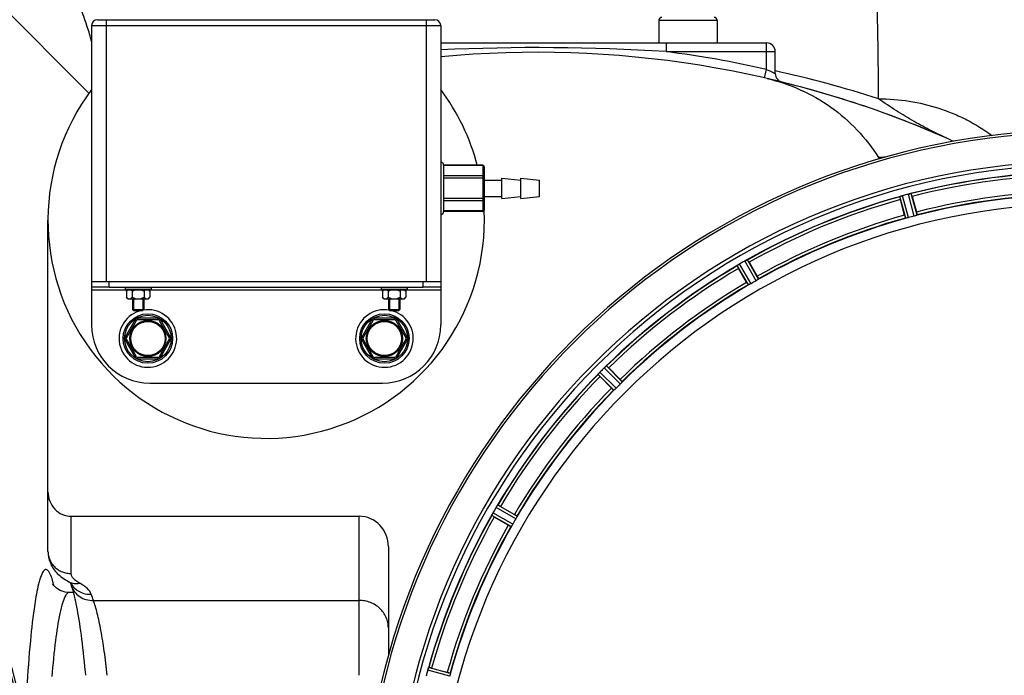
# Model space of a CAD drawing. Units: millimetres. Extents: x -2293 to 4080, y -273 to 3366.
# Drawn here: x 1189 to 1527, y 372 to 597 of the extents above; entities that cross this region are included whole.
import ezdxf

# ---------------------------------------------------------------- set-up
doc = ezdxf.new("R2010")
doc.units = ezdxf.units.MM
doc.header["$LTSCALE"] = 46.255
doc.header["$PDMODE"] = 3
doc.header["$PDSIZE"] = 0.3125
doc.layers.get('0').update_dxf_attribs({"linetype": 'CONTINUOUS'})
doc.layers.get('Defpoints').update_dxf_attribs({"linetype": 'CONTINUOUS'})
for name, color, linetype in [('02___PRT_ALL_AXES', 7, 'CONTINUOUS'), ('BEZUGSACHSEN', 7, 'CONTINUOUS'), ('FASEN', 7, 'CONTINUOUS'), ('RUNDUNGEN', 7, 'CONTINUOUS')]:
    doc.layers.add(name, color=color, linetype=linetype)
doc.layers.add('AM_5', color=3, linetype='CONTINUOUS', lineweight=25)
doc.styles.get("Standard").update_dxf_attribs({"font": 'txt', "width": 0.7})
doc.dimstyles.new('AM_DIN$0', dxfattribs={"dimtxt": 3.5, "dimasz": 2.5, "dimexe": 1, "dimexo": 1, "dimgap": 1.5, "dimtad": 1, "dimdsep": 46, "dimtxsty": 'STANDARD', "dimcen": 0, "dimclrd": 256, "dimclre": 256, "dimclrt": 2, "dimadec": 0, "dimazin": 2, "dimtp": 0.1, "dimtm": 0.1, "dimtfac": 0.71, "dimtdec": 3, "dimtmove": 0, "dimatfit": 3, "dimfxl": 1, "dimlwd": -1, "dimlwe": -1, "dimarcsym": 0})

# ---------------------------------------------------------------- blocks, each defined once
blk = doc.blocks.new('*D27')
at = {"layer": 'AM_5', "ltscale": 10, "transparency": 16777216}
for p, q in [((-648.12, 943.44), (2803.26, 943.44)), ((2802.26, 913.44), (2802.26, -243.04)), ((-969.92, -273.04), (2803.26, -273.04))]:
    blk.add_line(p, q, dxfattribs=at)
for points in [[(2797.26, 913.44), (2807.26, 913.44), (2802.26, 943.44)], [(2797.26, -243.04), (2807.26, -243.04), (2802.26, -273.04)]]:
    blk.add_solid(points, dxfattribs=at)
at = {"layer": 'Defpoints', "color": 0, "ltscale": 10, "transparency": 16777216}
for p in [(-649.12, 943.44), (-970.92, -273.04), (2802.26, -273.04)]:
    blk.add_point(p, dxfattribs=at)
at = {"layer": 'AM_5', "color": 2, "ltscale": 10, "transparency": 16777216, "insert": (2769.76, 335.2), "char_height": 35, "attachment_point": 5, "rotation": 90}
blk.add_mtext('1180', dxfattribs=at)

msp = doc.modelspace()

# ---------------------------------------------------------------- linework, layer by layer
at = {"color": 9, "linetype": 'Continuous'}
for p, q in [((1212.776, 572.22), (1176.902, 608.096)), ((1493.533, 529.167), (1491.503, 536.599)), ((1494.514, 529.371), (1492.449, 536.93)), ((1496.47, 529.895), (1494.478, 537.474)), ((1497.421, 530.209), (1495.463, 537.66)), ((1442.981, 508.228), (1439.161, 514.919)), ((1439.495, 506.215), (1435.611, 512.868)), ((1440.39, 506.666), (1436.439, 513.433)), ((1442.143, 507.678), (1438.258, 514.483)), ((1225.983, 504.461), (1213.683, 504.461)), ((1313.983, 504.461), (1233.383, 504.461)), ((1333.683, 504.461), (1321.383, 504.461)), ((1395.418, 472.158), (1389.904, 477.726)), ((1396.085, 472.906), (1390.664, 478.38)), ((1393.238, 470.059), (1387.765, 475.48)), ((1393.986, 470.726), (1388.419, 476.24)), ((1359.929, 426.649), (1353.276, 430.534)), ((1357.916, 423.163), (1351.226, 426.983)), ((1358.466, 424.001), (1351.661, 427.886)), ((1359.478, 425.755), (1352.711, 429.705)), ((1336.773, 371.63), (1329.214, 373.695)), ((1336.977, 372.611), (1329.545, 374.641))]:
    msp.add_line(p, q, dxfattribs=at)
at = {"color": 7, "linetype": 'Continuous'}
for p, q in [((1493.149, 530.204), (1491.711, 535.572)), ((1495.797, 536.667), (1497.235, 531.298)), ((1438.856, 507.117), (1436.077, 511.93)), ((1439.74, 514.045), (1442.519, 509.232)), ((1213.683, 507.461), (1213.683, 504.461)), ((1219.683, 505.461), (1213.683, 505.461)), ((1218.744, 507.461), (1219.683, 507.461)), ((1225.183, 505.461), (1225.183, 504.661)), ((1234.183, 504.661), (1225.183, 504.661)), ((1225.641, 504.12), (1226.033, 504.511)), ((1226.033, 504.511), (1233.333, 504.511)), ((1226.733, 504.661), (1226.733, 504.511)), ((1232.633, 504.661), (1232.633, 504.511)), ((1233.724, 504.12), (1233.333, 504.511)), ((1234.183, 505.461), (1234.183, 504.661)), ((1313.183, 505.461), (1313.183, 504.661)), ((1322.183, 504.661), (1313.183, 504.661)), ((1313.641, 504.12), (1314.033, 504.511)), ((1314.033, 504.511), (1321.333, 504.511)), ((1314.733, 504.661), (1314.733, 504.511)), ((1320.633, 504.661), (1320.633, 504.511)), ((1321.724, 504.12), (1321.333, 504.511)), ((1322.183, 505.461), (1322.183, 504.661)), ((1327.683, 507.461), (1328.621, 507.461)), ((1333.683, 505.461), (1327.683, 505.461)), ((1333.683, 507.461), (1333.683, 504.461)), ((1225.641, 504.12), (1225.641, 502.003)), ((1226.183, 501.461), (1225.641, 502.003)), ((1226.184, 501.461), (1233.182, 501.461)), ((1227.662, 504.12), (1227.662, 502.003)), ((1227.683, 501.461), (1227.683, 497.811)), ((1228.033, 501.461), (1228.033, 497.461)), ((1231.333, 501.461), (1231.333, 497.461)), ((1231.683, 501.461), (1231.683, 497.811)), ((1231.704, 504.12), (1231.704, 502.003)), ((1233.183, 501.461), (1233.724, 502.003)), ((1233.724, 504.12), (1233.724, 502.003)), ((1313.641, 504.12), (1313.641, 502.003)), ((1314.183, 501.461), (1313.641, 502.003)), ((1314.184, 501.461), (1321.182, 501.461)), ((1315.662, 504.12), (1315.662, 502.003)), ((1315.683, 501.461), (1315.683, 497.811)), ((1316.033, 501.461), (1316.033, 497.461)), ((1319.333, 501.461), (1319.333, 497.461)), ((1319.683, 501.461), (1319.683, 497.811)), ((1319.704, 504.12), (1319.704, 502.003)), ((1321.183, 501.461), (1321.724, 502.003)), ((1321.724, 504.12), (1321.724, 502.003)), ((1231.333, 497.461), (1228.033, 497.461)), ((1319.333, 497.461), (1316.033, 497.461)), ((1391.449, 477.686), (1395.379, 473.756)), ((1392.388, 470.765), (1388.458, 474.695)), ((1354.214, 430.067), (1359.027, 427.288)), ((1356.912, 423.625), (1352.099, 426.404)), ((1205.996, 400.461), (1205.995, 400.461)), ((1330.572, 374.433), (1335.941, 372.995))]:
    msp.add_line(p, q, dxfattribs=at)
msp.add_lwpolyline([(1205.995, 400.461), (1204.563, 400.602), (1202.894, 401.153), (1201.629, 401.926), (1200.779, 402.715), (1200.35, 403.267), (1200.226, 403.467)], dxfattribs=at)
for centre, radius in [((1233.024, 487.803), 6.225), ((1233.024, 487.803), 6), ((1314.341, 487.803), 6.225), ((1314.341, 487.803), 6)]:
    msp.add_circle(centre, radius, dxfattribs=at)
for centre, radius, start, end in [((1116.838, 564.041), 100.258, 17.99924, 29.44986), ((1117.044, 564.135), 100.034, 14.94426, 17.98467), ((1366.92, 236.244), 350, 66.20369, 76.95988), ((1273.683, 528.461), 75, 143.13359, 2.52323), ((1273.683, 528.461), 75, 14.61915, 36.86641), ((947.183, 312.461), 247.056, 195, 165), ((1553.683, 312.461), 247.056, 15, 345), ((1553.683, 312.461), 236.237, 0.97018, 359.02982), ((1499.4, 559.576), 17.948, 212.19928, 213.72163), ((1553.683, 312.461), 232.558, 90.51703, 104.48989), ((1553.683, 312.461), 232.558, 105.51248, 119.48758), ((1515.579, 541.987), 24.715, 193.88554, 195.04368), ((1494.266, 530.267), 6.907, 106.55136, 107.7187), ((1494.274, 530.242), 6.932, 105.34263, 106.56139), ((1554.458, 309.559), 235.675, 104.91418, 105.25466), ((1556.003, 303.755), 241.681, 104.74816, 104.91417), ((1496.21, 530.819), 6.876, 103.51913, 104.66942), ((1496.516, 529.637), 8.098, 103.66883, 104.57655), ((1496.196, 530.934), 6.761, 101.6184, 103.63121), ((1469.175, 529.535), 27.561, 14.99829, 15.55276), ((1553.683, 312.461), 225, 90.53437, 104.47267), ((1553.683, 312.461), 221.628, 90, 270), ((1553.683, 312.461), 225, 105.53208, 119.47036), ((1552.568, 316.623), 220.526, 104.73697, 105.26303), ((1441.681, 508.475), 6.915, 117.46219, 119.66786), ((1442.267, 507.419), 8.123, 118.69484, 119.57585), ((1441.482, 508.856), 6.485, 117.46008, 118.70568), ((1441.98, 507.88), 7.58, 116.44371, 117.39691), ((1441.855, 508.135), 7.297, 116.45441, 117.44627), ((1435.512, 521.849), 7.811, 295.53768, 296.01066), ((1553.683, 312.461), 232.558, 120.51254, 134.48758), ((1430.927, 520.24), 8.713, 304.00813, 304.53457), ((1457.472, 524.304), 24.715, 208.88554, 210.04368), ((1442.061, 504.228), 10.79, 123.22065, 123.83836), ((1440.798, 506.141), 8.498, 123.16935, 123.9533), ((1439.727, 507.79), 6.53, 122.01063, 123.21436), ((1439.931, 507.464), 6.915, 122.48231, 123.15502), ((1439.953, 507.428), 6.957, 121.55029, 122.4742), ((1439.94, 507.438), 6.942, 121.08641, 121.96574), ((1439.942, 507.447), 6.936, 120.33968, 121.55771), ((1440.662, 506.243), 8.339, 120.42696, 121.09239), ((1556.143, 308.201), 237.591, 119.91555, 120.25329), ((1556.224, 308.059), 237.754, 119.74679, 119.91554), ((1415.872, 500.266), 27.561, 29.99829, 30.55276), ((1553.683, 312.461), 225, 120.52969, 134.47031), ((1551.529, 316.191), 220.528, 119.73697, 120.26303), ((1233.024, 487.803), 9.9, 102.15084, 99.28835), ((1314.341, 487.803), 9.9, 80.71165, 77.84916), ((1557.248, 308.896), 237.712, 134.74677, 134.91556), ((1394.759, 472.814), 6.906, 132.49176, 134.66744), ((1395.605, 471.94), 8.123, 133.69485, 134.57585), ((1394.483, 473.116), 6.497, 132.49623, 133.70528), ((1395.104, 472.426), 7.426, 131.48605, 132.43554), ((1394.969, 472.582), 7.219, 131.4988, 132.47797), ((1385.352, 484.122), 7.801, 310.5312, 311.00507), ((1373.96, 460.223), 24.715, 44.95632, 46.11446), ((1553.683, 312.461), 232.558, 135.51242, 149.48746), ((1381.486, 481.256), 8.51, 319.00827, 319.52619), ((1396.268, 468.771), 10.838, 138.2316, 138.83679), ((1394.531, 470.314), 8.515, 138.18881, 138.95845), ((1405.921, 492.185), 24.715, 223.88554, 225.04368), ((1393.073, 471.624), 6.555, 137.04738, 138.22747), ((1393.339, 471.377), 6.918, 137.47237, 138.17553), ((1393.363, 471.354), 6.952, 136.55208, 137.4639), ((1393.768, 470.963), 7.515, 135.38665, 136.96703), ((1393.345, 471.372), 6.926, 135.33992, 136.55941), ((1557.209, 308.936), 237.657, 134.9156, 135.25324), ((1550.657, 315.487), 220.556, 134.737, 135.263), ((1553.683, 312.461), 225, 135.52969, 149.47031), ((1358.679, 426.214), 6.915, 147.48292, 149.66783), ((1358.322, 426.441), 6.491, 147.47909, 148.7055), ((1358.952, 426.038), 7.239, 146.49533, 147.46876), ((1359.144, 425.907), 7.471, 146.47763, 147.41834), ((1346.629, 434.726), 7.837, 325.53323, 326.00831), ((1341.84, 408.673), 24.715, 59.95632, 61.11446), ((1553.683, 312.461), 232.558, 150.51242, 164.48513), ((1343.78, 430.883), 8.385, 334.00007, 334.50984), ((1360.838, 422.871), 10.461, 153.18286, 153.81993), ((1358.993, 423.795), 8.397, 153.13099, 153.92369), ((1357.685, 424.455), 6.933, 151.55132, 153.1098), ((1357.283, 424.667), 6.478, 151.97047, 153.17357), ((1357.792, 424.39), 7.058, 150.98236, 151.92661), ((1357.688, 424.454), 6.936, 150.33982, 151.55765), ((1359.001, 423.721), 8.44, 150.42948, 150.99323), ((1558.032, 309.95), 237.693, 149.91562, 150.25322), ((1365.878, 450.273), 27.561, 239.44724, 240.00171), ((1557.908, 310.022), 237.549, 149.74671, 149.91561), ((1359.715, 425.592), 8.123, 148.69484, 149.57585), ((1553.683, 312.461), 225, 150.52969, 164.47031), ((1549.953, 314.615), 220.528, 149.73697, 150.26303), ((1562.389, 310.141), 241.681, 165.08583, 165.25184), ((1558.475, 311.177), 237.632, 164.91558, 165.08442), ((1554.727, 312.193), 233.749, 164.74534, 164.91699), ((1337.041, 371.536), 8.119, 163.69326, 164.57573), ((1335.744, 371.911), 6.769, 161.61978, 163.65783), ((1321.526, 377.159), 8.384, 340.48193, 340.99266), ((1324.157, 350.565), 24.715, 74.95632, 76.11446)]:
    msp.add_arc(centre, radius, start, end, dxfattribs=at)
at = {"color": 9, "linetype": 'Continuous'}
for centre, radius, start, end in [((947.183, 312.461), 246.237, 195, 165), ((1553.683, 312.461), 246.237, 15, 345), ((1553.683, 312.461), 232.635, 90.45016, 104.55628), ((1553.683, 312.461), 231.557, 90.52333, 104.47667), ((1553.683, 312.461), 226, 90.5362, 104.4638), ((1553.683, 312.461), 232.635, 105.44849, 119.55397), ((1553.683, 312.461), 231.557, 105.52333, 119.47667), ((1553.683, 312.461), 224.863, 90.44096, 104.56541), ((1553.683, 312.461), 226, 105.5362, 119.4638), ((1553.683, 312.461), 224.863, 105.43936, 119.5631), ((1553.683, 312.461), 232.635, 120.44616, 134.55396), ((1553.683, 312.461), 231.557, 120.52333, 134.47667), ((1553.683, 312.461), 226, 120.5362, 134.4638), ((1553.683, 312.461), 224.863, 120.43702, 134.56309), ((1553.683, 312.461), 232.635, 135.44604, 149.55384), ((1553.683, 312.461), 231.557, 135.52333, 149.47667), ((1553.683, 312.461), 226, 135.5362, 149.4638), ((1553.683, 312.461), 224.863, 135.43691, 149.56298), ((1553.683, 312.461), 232.635, 150.44603, 164.55151), ((1553.683, 312.461), 231.557, 150.52333, 164.47667), ((1553.683, 312.461), 226, 150.5362, 164.4638), ((1553.683, 312.461), 224.863, 150.4369, 164.56064), ((1158.862, 392.885), 43.028, 13.40835, 14.01854)]:
    msp.add_arc(centre, radius, start, end, dxfattribs=at)
at = {"color": 7, "linetype": 'Continuous'}
for points, knots in [([(1445.891, 577.219), (1449.799, 576.314), (1457.459, 573.735), (1467.97, 567.724), (1477.117, 559.791), (1482.075, 553.407), (1484.213, 550.012)], [0, 0, 0, 0, 0.2500032, 0.500005, 0.7500042, 1, 1, 1, 1]), ([(1491.503, 536.599), (1491.51, 536.621), (1491.608, 536.64), (1491.67, 536.675), (1491.724, 536.694)], [0, 0, 0, 0, 0.2873303, 1, 1, 1, 1]), ([(1491.715, 536.691), (1491.747, 536.702), (1491.896, 536.755), (1492.045, 536.808), (1492.164, 536.846)], [0, 0, 0, 0, 0.2121163, 1, 1, 1, 1]), ([(1492.449, 536.93), (1492.388, 536.913), (1492.165, 536.849), (1491.945, 536.774), (1491.787, 536.716)], [0, 0, 0, 0, 0.2742023, 1, 1, 1, 1]), ([(1494.603, 537.505), (1494.66, 537.519), (1494.863, 537.565), (1495.068, 537.601), (1495.214, 537.629)], [0, 0, 0, 0, 0.283486, 1, 1, 1, 1]), ([(1495.159, 537.619), (1495.134, 537.615), (1495.026, 537.595), (1494.918, 537.574), (1494.835, 537.557)], [0, 0, 0, 0, 0.2249582, 1, 1, 1, 1]), ([(1495.224, 537.632), (1495.28, 537.643), (1495.352, 537.645), (1495.446, 537.676), (1495.463, 537.66)], [0, 0, 0, 0, 0.7118825, 1, 1, 1, 1]), ([(1493.149, 530.204), (1493.182, 530.081), (1493.245, 529.854), (1493.322, 529.585), (1493.376, 529.417), (1493.404, 529.323), (1493.426, 529.283), (1493.435, 529.245), (1493.442, 529.247)], [0, 0, 0, 0, 0.381637, 0.7061671, 0.8303182, 0.922474, 0.9795357, 1, 1, 1, 1]), ([(1493.837, 529.213), (1493.765, 529.198), (1493.67, 529.174), (1493.573, 529.166), (1493.54, 529.162), (1493.533, 529.167)], [0, 0, 0, 0, 0.7134843, 0.9124765, 1, 1, 1, 1]), ([(1494.514, 529.371), (1494.452, 529.354), (1494.228, 529.295), (1494.001, 529.25), (1493.837, 529.214)], [0, 0, 0, 0, 0.2755423, 1, 1, 1, 1]), ([(1497.135, 530.098), (1497.088, 530.083), (1496.867, 530.012), (1496.646, 529.941), (1496.47, 529.895)], [0, 0, 0, 0, 0.2152334, 1, 1, 1, 1]), ([(1497.421, 530.209), (1497.418, 530.201), (1497.386, 530.189), (1497.298, 530.148), (1497.205, 530.119), (1497.135, 530.097)], [0, 0, 0, 0, 0.08689, 0.2859195, 1, 1, 1, 1]), ([(1497.235, 531.298), (1497.268, 531.175), (1497.327, 530.948), (1497.395, 530.676), (1497.432, 530.504), (1497.455, 530.408), (1497.456, 530.363), (1497.467, 530.325), (1497.46, 530.324)], [0, 0, 0, 0, 0.381637, 0.7061671, 0.8303182, 0.922474, 0.9795357, 1, 1, 1, 1]), ([(1438.604, 514.668), (1438.629, 514.68), (1438.72, 514.725), (1438.812, 514.769), (1438.879, 514.801)], [0, 0, 0, 0, 0.2717036, 1, 1, 1, 1]), ([(1438.878, 514.8), (1438.857, 514.79), (1438.765, 514.747), (1438.674, 514.703), (1438.604, 514.668)], [0, 0, 0, 0, 0.2261049, 1, 1, 1, 1]), ([(1438.938, 514.829), (1438.963, 514.841), (1439.032, 514.873), (1439.101, 514.91), (1439.15, 514.919)], [0, 0, 0, 0, 0.3616317, 1, 1, 1, 1]), ([(1439.15, 514.919), (1439.152, 514.919), (1439.156, 514.92), (1439.16, 514.919), (1439.161, 514.919)], [0, 0, 0, 0, 0.6128262, 1, 1, 1, 1]), ([(1435.611, 512.868), (1435.612, 512.892), (1435.7, 512.936), (1435.752, 512.985), (1435.8, 513.017)], [0, 0, 0, 0, 0.2876862, 1, 1, 1, 1]), ([(1442.734, 508.046), (1442.692, 508.019), (1442.498, 507.892), (1442.301, 507.769), (1442.143, 507.678)], [0, 0, 0, 0, 0.2151605, 1, 1, 1, 1]), ([(1442.519, 509.232), (1442.583, 509.122), (1442.699, 508.917), (1442.835, 508.673), (1442.915, 508.515), (1442.962, 508.429), (1442.975, 508.386), (1442.995, 508.352), (1442.989, 508.349)], [0, 0, 0, 0, 0.381637, 0.7061671, 0.8303182, 0.922474, 0.9795357, 1, 1, 1, 1]), ([(1442.981, 508.228), (1442.98, 508.219), (1442.953, 508.199), (1442.879, 508.136), (1442.796, 508.085), (1442.734, 508.046)], [0, 0, 0, 0, 0.0871645, 0.2861696, 1, 1, 1, 1]), ([(1225.641, 504.12), (1225.662, 504.14), (1225.741, 504.218), (1225.825, 504.292), (1225.89, 504.344)], [0, 0, 0, 0, 0.2557665, 1, 1, 1, 1]), ([(1225.89, 504.344), (1225.91, 504.36), (1225.988, 504.42), (1226.07, 504.475), (1226.134, 504.511)], [0, 0, 0, 0, 0.2568763, 1, 1, 1, 1]), ([(1227.17, 504.511), (1227.213, 504.487), (1227.391, 504.374), (1227.549, 504.233), (1227.662, 504.12)], [0, 0, 0, 0, 0.2372618, 1, 1, 1, 1]), ([(1231.704, 504.12), (1231.743, 504.159), (1231.894, 504.304), (1232.061, 504.435), (1232.196, 504.511)], [0, 0, 0, 0, 0.2626751, 1, 1, 1, 1]), ([(1233.232, 504.511), (1233.253, 504.5), (1233.337, 504.449), (1233.417, 504.391), (1233.476, 504.344)], [0, 0, 0, 0, 0.243234, 1, 1, 1, 1]), ([(1233.476, 504.344), (1233.497, 504.327), (1233.583, 504.256), (1233.665, 504.18), (1233.724, 504.12)], [0, 0, 0, 0, 0.2441309, 1, 1, 1, 1]), ([(1313.641, 504.12), (1313.662, 504.14), (1313.741, 504.218), (1313.825, 504.292), (1313.89, 504.344)], [0, 0, 0, 0, 0.2557665, 1, 1, 1, 1]), ([(1313.89, 504.344), (1313.91, 504.36), (1313.988, 504.42), (1314.07, 504.475), (1314.134, 504.511)], [0, 0, 0, 0, 0.2568763, 1, 1, 1, 1]), ([(1315.17, 504.511), (1315.213, 504.487), (1315.391, 504.374), (1315.549, 504.233), (1315.662, 504.12)], [0, 0, 0, 0, 0.2372618, 1, 1, 1, 1]), ([(1319.704, 504.12), (1319.743, 504.159), (1319.894, 504.304), (1320.061, 504.435), (1320.196, 504.511)], [0, 0, 0, 0, 0.2626751, 1, 1, 1, 1]), ([(1321.232, 504.511), (1321.253, 504.5), (1321.337, 504.449), (1321.417, 504.391), (1321.476, 504.344)], [0, 0, 0, 0, 0.243234, 1, 1, 1, 1]), ([(1321.476, 504.344), (1321.497, 504.327), (1321.583, 504.256), (1321.665, 504.18), (1321.724, 504.12)], [0, 0, 0, 0, 0.2441309, 1, 1, 1, 1]), ([(1438.856, 507.117), (1438.92, 507.007), (1439.039, 506.804), (1439.183, 506.564), (1439.279, 506.416), (1439.33, 506.332), (1439.361, 506.3), (1439.38, 506.265), (1439.386, 506.269)], [0, 0, 0, 0, 0.381637, 0.7061671, 0.8303182, 0.922474, 0.9795357, 1, 1, 1, 1]), ([(1439.776, 506.338), (1439.711, 506.305), (1439.625, 506.258), (1439.534, 506.225), (1439.503, 506.211), (1439.495, 506.215)], [0, 0, 0, 0, 0.7138163, 0.91282, 1, 1, 1, 1]), ([(1440.39, 506.666), (1440.335, 506.634), (1440.133, 506.519), (1439.925, 506.416), (1439.776, 506.339)], [0, 0, 0, 0, 0.2754816, 1, 1, 1, 1]), ([(1225.641, 502.003), (1225.718, 501.926), (1225.872, 501.785), (1226.12, 501.609), (1226.38, 501.49), (1226.563, 501.461), (1226.652, 501.461)], [0, 0, 0, 0, 0.2760236, 0.5340725, 0.7735073, 1, 1, 1, 1]), ([(1226.652, 501.461), (1226.833, 501.461), (1227.115, 501.558), (1227.431, 501.784), (1227.586, 501.926), (1227.662, 502.003)], [0, 0, 0, 0, 0.4639802, 0.7229528, 1, 1, 1, 1]), ([(1227.662, 502.003), (1227.976, 501.846), (1228.628, 501.573), (1229.332, 501.461), (1229.683, 501.461)], [0, 0, 0, 0, 0.5003193, 1, 1, 1, 1]), ([(1229.683, 501.461), (1230.034, 501.461), (1230.738, 501.573), (1231.39, 501.846), (1231.704, 502.003)], [0, 0, 0, 0, 0.4999097, 1, 1, 1, 1]), ([(1231.704, 502.003), (1231.78, 501.926), (1231.934, 501.785), (1232.182, 501.609), (1232.442, 501.49), (1232.625, 501.461), (1232.714, 501.461)], [0, 0, 0, 0, 0.2760236, 0.5340725, 0.7735073, 1, 1, 1, 1]), ([(1232.714, 501.461), (1232.895, 501.461), (1233.177, 501.558), (1233.494, 501.784), (1233.648, 501.926), (1233.724, 502.003)], [0, 0, 0, 0, 0.4639802, 0.7229528, 1, 1, 1, 1]), ([(1313.641, 502.003), (1313.718, 501.926), (1313.872, 501.785), (1314.12, 501.609), (1314.38, 501.49), (1314.563, 501.461), (1314.652, 501.461)], [0, 0, 0, 0, 0.2760236, 0.5340725, 0.7735073, 1, 1, 1, 1]), ([(1314.652, 501.461), (1314.833, 501.461), (1315.115, 501.558), (1315.431, 501.784), (1315.586, 501.926), (1315.662, 502.003)], [0, 0, 0, 0, 0.4639802, 0.7229528, 1, 1, 1, 1]), ([(1315.662, 502.003), (1315.976, 501.846), (1316.628, 501.573), (1317.332, 501.461), (1317.683, 501.461)], [0, 0, 0, 0, 0.5003193, 1, 1, 1, 1]), ([(1317.683, 501.461), (1318.034, 501.461), (1318.738, 501.573), (1319.39, 501.846), (1319.704, 502.003)], [0, 0, 0, 0, 0.4999097, 1, 1, 1, 1]), ([(1319.704, 502.003), (1319.78, 501.926), (1319.934, 501.785), (1320.182, 501.609), (1320.442, 501.49), (1320.625, 501.461), (1320.714, 501.461)], [0, 0, 0, 0, 0.2760236, 0.5340725, 0.7735073, 1, 1, 1, 1]), ([(1320.714, 501.461), (1320.895, 501.461), (1321.177, 501.558), (1321.494, 501.784), (1321.648, 501.926), (1321.724, 502.003)], [0, 0, 0, 0, 0.4639802, 0.7229528, 1, 1, 1, 1]), ([(1390.421, 478.192), (1390.403, 478.177), (1390.323, 478.11), (1390.245, 478.042), (1390.185, 477.989)], [0, 0, 0, 0, 0.2257908, 1, 1, 1, 1]), ([(1390.186, 477.989), (1390.207, 478.008), (1390.285, 478.076), (1390.364, 478.143), (1390.422, 478.193)], [0, 0, 0, 0, 0.2719584, 1, 1, 1, 1]), ([(1390.471, 478.235), (1390.492, 478.253), (1390.551, 478.302), (1390.608, 478.356), (1390.652, 478.377)], [0, 0, 0, 0, 0.3616048, 1, 1, 1, 1]), ([(1390.652, 478.377), (1390.655, 478.378), (1390.658, 478.379), (1390.662, 478.38), (1390.664, 478.38)], [0, 0, 0, 0, 0.612881, 1, 1, 1, 1]), ([(1387.765, 475.48), (1387.76, 475.503), (1387.834, 475.569), (1387.871, 475.63), (1387.909, 475.673)], [0, 0, 0, 0, 0.2877045, 1, 1, 1, 1]), ([(1392.388, 470.765), (1392.478, 470.675), (1392.646, 470.51), (1392.847, 470.316), (1392.978, 470.197), (1393.049, 470.13), (1393.088, 470.106), (1393.115, 470.078), (1393.12, 470.083)], [0, 0, 0, 0, 0.381637, 0.7061671, 0.8303182, 0.922474, 0.9795357, 1, 1, 1, 1]), ([(1393.986, 470.726), (1393.941, 470.681), (1393.776, 470.518), (1393.602, 470.365), (1393.478, 470.251)], [0, 0, 0, 0, 0.2754768, 1, 1, 1, 1]), ([(1395.379, 473.756), (1395.469, 473.666), (1395.634, 473.498), (1395.829, 473.297), (1395.947, 473.166), (1396.015, 473.095), (1396.038, 473.056), (1396.066, 473.029), (1396.061, 473.024)], [0, 0, 0, 0, 0.381637, 0.7061671, 0.8303182, 0.922474, 0.9795357, 1, 1, 1, 1]), ([(1395.893, 472.666), (1395.859, 472.629), (1395.705, 472.456), (1395.547, 472.286), (1395.418, 472.158)], [0, 0, 0, 0, 0.2151603, 1, 1, 1, 1]), ([(1396.085, 472.906), (1396.087, 472.897), (1396.065, 472.87), (1396.01, 472.791), (1395.943, 472.72), (1395.893, 472.666)], [0, 0, 0, 0, 0.0871633, 0.2861674, 1, 1, 1, 1]), ([(1393.478, 470.251), (1393.424, 470.201), (1393.354, 470.134), (1393.274, 470.079), (1393.247, 470.058), (1393.238, 470.059)], [0, 0, 0, 0, 0.7138327, 0.9128366, 1, 1, 1, 1]), ([(1352.916, 430.034), (1352.931, 430.057), (1352.989, 430.143), (1353.048, 430.228), (1353.09, 430.29)], [0, 0, 0, 0, 0.2718536, 1, 1, 1, 1]), ([(1353.089, 430.289), (1353.076, 430.27), (1353.017, 430.185), (1352.96, 430.1), (1352.916, 430.033)], [0, 0, 0, 0, 0.2258562, 1, 1, 1, 1]), ([(1353.127, 430.344), (1353.142, 430.367), (1353.187, 430.429), (1353.228, 430.496), (1353.266, 430.528)], [0, 0, 0, 0, 0.3616497, 1, 1, 1, 1]), ([(1353.266, 430.528), (1353.267, 430.529), (1353.271, 430.532), (1353.274, 430.534), (1353.276, 430.534)], [0, 0, 0, 0, 0.6128002, 1, 1, 1, 1]), ([(1351.226, 426.983), (1351.215, 427.004), (1351.27, 427.086), (1351.29, 427.155), (1351.315, 427.206)], [0, 0, 0, 0, 0.2877064, 1, 1, 1, 1]), ([(1359.027, 427.288), (1359.138, 427.224), (1359.34, 427.105), (1359.58, 426.961), (1359.729, 426.865), (1359.812, 426.814), (1359.844, 426.783), (1359.879, 426.764), (1359.875, 426.758)], [0, 0, 0, 0, 0.3816369, 0.706167, 0.8303181, 0.9224739, 0.9795357, 1, 1, 1, 1]), ([(1359.929, 426.649), (1359.933, 426.641), (1359.919, 426.61), (1359.886, 426.519), (1359.84, 426.433), (1359.806, 426.368)], [0, 0, 0, 0, 0.0871798, 0.2861838, 1, 1, 1, 1]), ([(1356.912, 423.625), (1357.023, 423.561), (1357.227, 423.445), (1357.472, 423.309), (1357.629, 423.229), (1357.715, 423.182), (1357.758, 423.17), (1357.792, 423.149), (1357.795, 423.155)], [0, 0, 0, 0, 0.381637, 0.7061671, 0.8303182, 0.922474, 0.9795357, 1, 1, 1, 1]), ([(1358.098, 423.411), (1358.059, 423.349), (1358.008, 423.265), (1357.945, 423.191), (1357.925, 423.164), (1357.916, 423.163)], [0, 0, 0, 0, 0.7138306, 0.9128354, 1, 1, 1, 1]), ([(1358.466, 424.001), (1358.434, 423.946), (1358.317, 423.745), (1358.188, 423.552), (1358.098, 423.411)], [0, 0, 0, 0, 0.2754788, 1, 1, 1, 1]), ([(1359.806, 426.368), (1359.783, 426.324), (1359.678, 426.117), (1359.57, 425.912), (1359.478, 425.754)], [0, 0, 0, 0, 0.2151567, 1, 1, 1, 1]), ([(1329.217, 373.704), (1329.233, 373.765), (1329.297, 373.985), (1329.373, 374.201), (1329.428, 374.358)], [0, 0, 0, 0, 0.2734943, 1, 1, 1, 1]), ([(1329.428, 374.357), (1329.42, 374.334), (1329.383, 374.23), (1329.347, 374.126), (1329.32, 374.045)], [0, 0, 0, 0, 0.2249582, 1, 1, 1, 1]), ([(1329.45, 374.42), (1329.459, 374.446), (1329.487, 374.518), (1329.509, 374.593), (1329.537, 374.633)], [0, 0, 0, 0, 0.3621742, 1, 1, 1, 1]), ([(1329.537, 374.633), (1329.538, 374.635), (1329.541, 374.638), (1329.544, 374.641), (1329.545, 374.641)], [0, 0, 0, 0, 0.6118725, 1, 1, 1, 1]), ([(1335.941, 372.995), (1336.064, 372.962), (1336.29, 372.899), (1336.559, 372.822), (1336.727, 372.768), (1336.821, 372.74), (1336.861, 372.718), (1336.899, 372.709), (1336.897, 372.702)], [0, 0, 0, 0, 0.381637, 0.7061671, 0.8303182, 0.922474, 0.9795357, 1, 1, 1, 1]), ([(1336.977, 372.611), (1336.983, 372.605), (1336.978, 372.571), (1336.971, 372.474), (1336.947, 372.379), (1336.931, 372.308)], [0, 0, 0, 0, 0.0875233, 0.2865158, 1, 1, 1, 1]), ([(1336.931, 372.308), (1336.92, 372.259), (1336.875, 372.032), (1336.821, 371.806), (1336.773, 371.63)], [0, 0, 0, 0, 0.2150807, 1, 1, 1, 1])]:
    msp.add_open_spline(points, degree=3, knots=knots, dxfattribs=at)
for points in [[(1491.787, 536.716), (1491.767, 536.709), (1491.746, 536.702), (1491.726, 536.694)], [(1495.224, 537.632), (1495.202, 537.628), (1495.18, 537.624), (1495.157, 537.619)], [(1438.938, 514.829), (1438.917, 514.819), (1438.897, 514.81), (1438.877, 514.799)], [(1435.855, 513.055), (1435.837, 513.043), (1435.819, 513.031), (1435.802, 513.018)], [(1436.052, 513.19), (1435.986, 513.145), (1435.92, 513.101), (1435.855, 513.055)], [(1435.866, 513.062), (1435.928, 513.105), (1435.99, 513.148), (1436.052, 513.189)], [(1227.662, 504.12), (1227.978, 504.278), (1228.307, 504.415), (1228.647, 504.511)], [(1230.718, 504.511), (1231.058, 504.415), (1231.388, 504.278), (1231.704, 504.12)], [(1315.662, 504.12), (1315.978, 504.278), (1316.307, 504.415), (1316.647, 504.511)], [(1318.718, 504.511), (1319.058, 504.415), (1319.388, 504.278), (1319.704, 504.12)], [(1390.471, 478.235), (1390.454, 478.221), (1390.436, 478.206), (1390.42, 478.191)], [(1387.953, 475.724), (1387.938, 475.707), (1387.924, 475.691), (1387.911, 475.674)], [(1388.108, 475.905), (1388.056, 475.845), (1388.004, 475.785), (1387.953, 475.724)], [(1387.96, 475.732), (1388.009, 475.79), (1388.058, 475.848), (1388.108, 475.905)], [(1353.127, 430.344), (1353.114, 430.326), (1353.101, 430.307), (1353.089, 430.288)], [(1351.344, 427.266), (1351.335, 427.247), (1351.325, 427.228), (1351.316, 427.208)], [(1351.45, 427.487), (1351.414, 427.414), (1351.378, 427.34), (1351.344, 427.266)], [(1351.348, 427.274), (1351.382, 427.345), (1351.415, 427.416), (1351.45, 427.486)], [(1329.45, 374.42), (1329.443, 374.398), (1329.435, 374.377), (1329.428, 374.355)]]:
    msp.add_open_spline(points, degree=3, dxfattribs=at)
at = {"color": 9, "linetype": 'Continuous'}
for points, knots in [([(1199.705, 406.244), (1199.567, 406.592), (1199.3, 407.193), (1198.84, 407.906), (1198.338, 408.344), (1197.74, 408.359), (1197.232, 407.942), (1196.514, 406.856), (1196.148, 405.79), (1195.9, 404.991)], [0, 0, 0, 0, 0.1619509, 0.2822862, 0.3676591, 0.4368835, 0.5204885, 0.6382164, 1, 1, 1, 1]), ([(1200.608, 403.307), (1200.537, 403.592), (1200.277, 404.583), (1199.974, 405.564), (1199.705, 406.244)], [0, 0, 0, 0, 0.2860159, 1, 1, 1, 1]), ([(1195.9, 404.991), (1195.729, 404.442), (1194.966, 401.63), (1194.47, 398.753), (1194.116, 396.442)], [0, 0, 0, 0, 0.1972007, 1, 1, 1, 1]), ([(1204.811, 399.521), (1204.343, 398.772), (1203.572, 396.651), (1203.044, 394.494), (1202.765, 393.18)], [0, 0, 0, 0, 0.3968481, 1, 1, 1, 1]), ([(1205.994, 400.461), (1205.894, 400.461), (1205.373, 400.346), (1205.032, 399.875), (1204.811, 399.521)], [0, 0, 0, 0, 0.1948025, 1, 1, 1, 1]), ([(1194.116, 396.442), (1193.475, 392.257), (1192.413, 382.623), (1191.717, 372.961), (1191.395, 367.518)], [0, 0, 0, 0, 0.4370882, 1, 1, 1, 1]), ([(1202.765, 393.18), (1202.12, 390.138), (1201.05, 382.929), (1200.332, 375.686), (1199.986, 371.532)], [0, 0, 0, 0, 0.4272915, 1, 1, 1, 1])]:
    msp.add_open_spline(points, degree=3, knots=knots, dxfattribs=at)
at = {"layer": '02___PRT_ALL_AXES', "color": 7, "linetype": 'Continuous'}
msp.add_line((1207.38, 400.461), (1205.993, 400.461), dxfattribs=at)
at = {"layer": 'BEZUGSACHSEN', "color": 7, "linetype": 'Continuous'}
for p, q in [((1408.683, 597.244), (1408.683, 589.461)), ((1428.683, 597.244), (1428.683, 589.461)), ((1348.683, 542.261), (1354.683, 542.261)), ((1354.683, 542.961), (1361.183, 542.261)), ((1354.683, 535.961), (1354.683, 542.961)), ((1361.183, 542.961), (1367.683, 542.261)), ((1361.183, 535.961), (1361.183, 542.961)), ((1367.683, 536.662), (1367.683, 542.261)), ((1348.683, 536.661), (1354.683, 536.661)), ((1354.683, 535.961), (1361.183, 536.661)), ((1361.183, 535.961), (1367.683, 536.661))]:
    msp.add_line(p, q, dxfattribs=at)
msp.add_arc((1553.683, 312.461), 235, 90, 270, dxfattribs=at)
at = {"layer": 'FASEN', "color": 7, "linetype": 'Continuous'}
for p, q in [((1227.683, 497.811), (1231.683, 497.811)), ((1228.033, 497.461), (1227.683, 497.811)), ((1231.333, 497.461), (1231.683, 497.811)), ((1315.683, 497.811), (1319.683, 497.811)), ((1316.033, 497.461), (1315.683, 497.811)), ((1319.333, 497.461), (1319.683, 497.811)), ((1228.033, 497.461), (1231.332, 497.461)), ((1316.033, 497.461), (1319.332, 497.461))]:
    msp.add_line(p, q, dxfattribs=at)
at = {"layer": 'RUNDUNGEN', "color": 7, "linetype": 'Continuous'}
for p, q in [((1215.683, 597.461), (1331.683, 597.461)), ((1213.683, 595.461), (1213.683, 507.461)), ((1333.683, 595.461), (1333.683, 507.461)), ((1333.683, 589.461), (1445.683, 589.461)), ((1448.683, 578.917), (1448.683, 586.461)), ((1334.683, 547.461), (1334.683, 531.461)), ((1348.183, 547.39), (1334.683, 547.39)), ((1348.683, 546.89), (1348.683, 532.033)), ((1348.183, 531.533), (1334.683, 531.533)), ((1198.683, 414.56), (1198.683, 528.461)), ((1213.683, 507.461), (1219.683, 507.461)), ((1213.683, 504.461), (1213.683, 492.461)), ((1219.683, 507.461), (1327.683, 507.461)), ((1219.683, 505.461), (1327.683, 505.461)), ((1327.683, 507.461), (1333.683, 507.461)), ((1333.683, 504.461), (1333.683, 492.461)), ((1229.56, 494.303), (1236.488, 494.303)), ((1310.877, 494.303), (1317.806, 494.303)), ((1225.663, 488.053), (1229.127, 494.053)), ((1236.921, 494.053), (1240.385, 488.053)), ((1306.98, 488.053), (1310.444, 494.053)), ((1318.239, 494.053), (1321.703, 488.053)), ((1229.127, 481.553), (1225.663, 487.553)), ((1240.385, 487.553), (1236.921, 481.553)), ((1310.444, 481.553), (1306.98, 487.553)), ((1321.703, 487.553), (1318.239, 481.553)), ((1236.488, 481.303), (1229.56, 481.303)), ((1317.806, 481.303), (1310.877, 481.303)), ((1233.683, 472.461), (1313.683, 472.461)), ((1206.683, 426.669), (1305.683, 426.669)), ((1315.683, 416.114), (1315.683, 378.69)), ((1206.702, 402.753), (1206.702, 402.753))]:
    msp.add_line(p, q, dxfattribs=at)
at = {"layer": 'RUNDUNGEN', "color": 9, "linetype": 'Continuous'}
for p, q in [((1218.683, 597.461), (1218.683, 507.461)), ((1328.683, 597.461), (1328.683, 507.461)), ((1408.683, 597.244), (1428.683, 597.244)), ((1213.683, 595.461), (1333.683, 595.461)), ((1411.158, 589.461), (1411.158, 586.461)), ((1445.683, 580.345), (1445.683, 589.461)), ((1411.158, 586.461), (1448.683, 586.461)), ((1445.013, 577.421), (1445.683, 580.345)), ((1348.183, 547.256), (1334.683, 547.256)), ((1348.183, 547.39), (1348.183, 531.533)), ((1348.183, 543.792), (1334.683, 543.792)), ((1348.683, 542.926), (1334.683, 542.926)), ((1348.683, 535.997), (1334.683, 535.997)), ((1348.183, 535.131), (1334.683, 535.131)), ((1348.183, 531.667), (1334.683, 531.667)), ((1219.683, 505.461), (1219.683, 507.461)), ((1327.683, 505.461), (1327.683, 507.461)), ((1228.694, 494.303), (1225.23, 488.303)), ((1228.694, 494.303), (1229.127, 494.053)), ((1236.488, 494.803), (1229.56, 494.803)), ((1229.56, 494.803), (1229.56, 494.303)), ((1236.488, 494.803), (1236.488, 494.303)), ((1237.354, 494.303), (1236.921, 494.053)), ((1240.818, 488.303), (1237.354, 494.303)), ((1310.011, 494.303), (1306.547, 488.303)), ((1310.011, 494.303), (1310.444, 494.053)), ((1317.806, 494.803), (1310.877, 494.803)), ((1310.877, 494.803), (1310.877, 494.303)), ((1317.806, 494.803), (1317.806, 494.303)), ((1318.672, 494.303), (1318.239, 494.053)), ((1322.136, 488.303), (1318.672, 494.303)), ((1225.23, 488.303), (1225.663, 488.053)), ((1225.23, 487.303), (1225.663, 487.553)), ((1240.818, 488.303), (1240.385, 488.053)), ((1240.818, 487.303), (1240.385, 487.553)), ((1306.547, 488.303), (1306.98, 488.053)), ((1306.547, 487.303), (1306.98, 487.553)), ((1322.136, 488.303), (1321.703, 488.053)), ((1322.136, 487.303), (1321.703, 487.553)), ((1225.23, 487.303), (1228.694, 481.303)), ((1237.354, 481.303), (1240.818, 487.303)), ((1306.547, 487.303), (1310.011, 481.303)), ((1318.672, 481.303), (1322.136, 487.303)), ((1228.694, 481.303), (1229.127, 481.553)), ((1229.56, 480.803), (1229.56, 481.303)), ((1229.56, 480.803), (1236.488, 480.803)), ((1236.488, 480.803), (1236.488, 481.303)), ((1237.354, 481.303), (1236.921, 481.553)), ((1310.011, 481.303), (1310.444, 481.553)), ((1310.877, 480.803), (1310.877, 481.303)), ((1310.877, 480.803), (1317.806, 480.803)), ((1317.806, 480.803), (1317.806, 481.303)), ((1318.672, 481.303), (1318.239, 481.553)), ((1206.683, 406.981), (1206.683, 426.669)), ((1305.683, 371.961), (1305.683, 426.669)), ((1214.283, 397.728), (1305.683, 397.728))]:
    msp.add_line(p, q, dxfattribs=at)
at = {"layer": 'RUNDUNGEN', "color": 7, "linetype": 'Continuous'}
for points in [[(1198.683, 414.56), (1198.687, 414.282), (1198.709, 413.831), (1198.752, 413.381), (1198.814, 412.933), (1198.897, 412.487), (1199, 412.044), (1199.123, 411.603), (1199.266, 411.166), (1199.429, 410.734), (1199.612, 410.305), (1199.816, 409.881), (1200.042, 409.46), (1200.288, 409.044), (1200.557, 408.633), (1200.849, 408.226), (1201.164, 407.824), (1201.504, 407.426), (1201.873, 407.031), (1202.275, 406.635), (1202.709, 406.243), (1203.174, 405.857), (1203.67, 405.478), (1204.196, 405.11), (1204.751, 404.753), (1205.334, 404.408), (1205.84, 404.13)], [(1205.84, 404.13), (1205.96, 404.065), (1206.113, 403.979), (1206.247, 403.901)], [(1206.247, 403.901), (1206.361, 403.829), (1206.458, 403.766), (1206.538, 403.711), (1206.601, 403.665), (1206.648, 403.629), (1206.681, 403.602), (1206.686, 403.598)], [(1206.702, 402.753), (1206.841, 402.326), (1207.002, 401.805), (1207.172, 401.225), (1207.348, 400.586), (1207.529, 399.889), (1207.716, 399.132), (1207.906, 398.318), (1208.099, 397.446), (1208.294, 396.518), (1208.49, 395.535), (1208.687, 394.498), (1208.884, 393.407), (1209.08, 392.264), (1209.276, 391.069), (1209.471, 389.825), (1209.663, 388.532), (1209.854, 387.192), (1210.042, 385.804), (1210.228, 384.371), (1210.411, 382.894), (1210.591, 381.374), (1210.767, 379.812), (1210.94, 378.208), (1211.109, 376.565), (1211.274, 374.884), (1211.435, 373.164), (1211.543, 371.961)]]:
    msp.add_lwpolyline(points, dxfattribs=at)
for centre in [(1233.024, 487.803), (1314.341, 487.803)]:
    msp.add_circle(centre, 8.5, dxfattribs=at)
at = {"layer": 'RUNDUNGEN', "color": 9, "linetype": 'Continuous'}
for centre, radius in [((1233.024, 487.803), 8), ((1314.341, 487.803), 8), ((1233.024, 487.803), 5.9), ((1314.341, 487.803), 5.9)]:
    msp.add_circle(centre, radius, dxfattribs=at)
at = {"layer": 'RUNDUNGEN', "color": 7, "linetype": 'Continuous'}
for centre, radius, start, end in [((1215.683, 595.461), 2, 90, 180), ((1331.683, 595.461), 2, 0, 90), ((1409.683, 597.244), 1, 90, 180), ((1427.683, 597.244), 1, 0, 90), ((1445.683, 586.461), 3, 0, 90), ((1366.92, 236.244), 350, 66.20369, 95.44924), ((1451.683, 578.917), 3, 180.00002, 256.10628), ((947.183, 312.461), 247.056, 195, 165), ((1553.683, 312.461), 247.056, 15.00005, 345), ((1333.683, 547.461), 1, 0, 90), ((1348.183, 546.89), 0.5, 359.99952, 90), ((1333.683, 531.461), 1, 270, 360), ((1348.183, 532.033), 0.5, 270, 0.00048), ((1229.56, 493.803), 0.5, 90, 150), ((1236.488, 493.803), 0.5, 30, 90), ((1310.877, 493.803), 0.5, 90, 150), ((1317.806, 493.803), 0.5, 30, 90), ((1233.683, 492.461), 20, 180, 270), ((1313.683, 492.461), 20, 270, 360), ((1226.096, 487.803), 0.5, 150, 210), ((1239.952, 487.803), 0.5, 330, 30), ((1307.413, 487.803), 0.5, 150, 210), ((1321.27, 487.803), 0.5, 330, 30), ((1229.56, 481.803), 0.5, 210, 270), ((1236.488, 481.803), 0.5, 270, 330), ((1310.877, 481.803), 0.5, 210, 270), ((1317.806, 481.803), 0.5, 270, 330)]:
    msp.add_arc(centre, radius, start, end, dxfattribs=at)
at = {"layer": 'RUNDUNGEN', "color": 9, "linetype": 'Continuous'}
for centre, radius, start, end in [((1366.939, -115.571), 703.424, 86.39583, 92.709802), ((1366.92, 236.244), 353, 77.10733, 82.80066), ((1367.094, 207.411), 381.271, 72.10999, 77.64324), ((1483.538, 500.701), 60.972, 64.25268, 66.2035), ((1504.018, 336.858), 214.072, 94.68029, 95.30849), ((1348.289, 546.818), 0.395, 17.21794, 25.59018), ((1229.56, 493.803), 1, 90, 150), ((1236.488, 493.803), 1, 30, 90), ((1310.877, 493.803), 1, 90, 150), ((1317.806, 493.803), 1, 30, 90), ((1226.096, 487.803), 1, 150, 210), ((1239.952, 487.803), 1, 330, 30), ((1307.413, 487.803), 1, 150, 210), ((1321.27, 487.803), 1, 330, 30), ((1229.56, 481.803), 1, 210, 270), ((1236.488, 481.803), 1, 270, 330), ((1310.877, 481.803), 1, 210, 270), ((1317.806, 481.803), 1, 270, 330), ((1212.755, 407.13), 7.138, 208.14426, 210.19125), ((423.016, 131.099), 834.981, 18.622035, 18.773845)]:
    msp.add_arc(centre, radius, start, end, dxfattribs=at)
at = {"layer": 'RUNDUNGEN', "color": 7, "linetype": 'Continuous'}
for centre, major_axis, start_param, end_param in [((1206.683, 435.113), (0, 8.444), 1.5707963, 3.1415927), ((1305.683, 416.114), (0, 10.555), -1.5707963, 0)]:
    msp.add_ellipse(centre, major_axis=major_axis, ratio=0.9474101, start_param=start_param, end_param=end_param, dxfattribs=at)
at = {"layer": 'RUNDUNGEN', "color": 9, "linetype": 'Continuous'}
for points, knots in [([(1484.217, 570.246), (1484.187, 578.159), (1484.013, 593.489), (1483.375, 615.728), (1482.369, 636.451), (1481.417, 649.747), (1480.87, 656.136)], [0, 0, 0, 0, 0.2761237, 0.5349177, 0.7762429, 1, 1, 1, 1]), ([(1445.683, 580.345), (1445.87, 580.259), (1446.239, 580.09), (1446.776, 579.838), (1447.279, 579.599), (1447.668, 579.413), (1447.948, 579.277), (1448.13, 579.188), (1448.289, 579.11), (1448.424, 579.044), (1448.53, 578.992), (1448.603, 578.956), (1448.643, 578.936), (1448.666, 578.924), (1448.673, 578.922), (1448.684, 578.915), (1448.683, 578.917)], [0, 0, 0, 0, 0.1859116, 0.3663687, 0.5357777, 0.6881898, 0.7560338, 0.817191, 0.8708166, 0.9160862, 0.9522313, 0.9785825, 0.9879149, 0.9946168, 0.9986522, 1, 1, 1, 1]), ([(1484.217, 570.246), (1487.732, 570.249), (1494.755, 569.708), (1503.3, 567.676), (1509.833, 565.269), (1516.068, 562.382), (1520.453, 559.659), (1523.183, 557.622)], [0, 0, 0, 0, 0.2533221, 0.5051942, 0.6302804, 0.7545494, 1, 1, 1, 1]), ([(1508.14, 556.489), (1506.187, 557.35), (1502.232, 559.246), (1496.298, 562.449), (1490.229, 566.096), (1486.222, 568.799), (1484.217, 570.246)], [0, 0, 0, 0, 0.2316487, 0.475734, 0.7316736, 1, 1, 1, 1]), ([(1348.645, 546.988), (1348.606, 547.069), (1348.467, 547.21), (1348.279, 547.256), (1348.183, 547.256)], [0, 0, 0, 0, 0.4824396, 1, 1, 1, 1]), ([(1348.683, 543.359), (1348.683, 543.415), (1348.655, 543.533), (1348.503, 543.726), (1348.308, 543.792), (1348.183, 543.792)], [0, 0, 0, 0, 0.2351572, 0.4805277, 1, 1, 1, 1]), ([(1348.683, 535.564), (1348.683, 535.508), (1348.655, 535.39), (1348.503, 535.196), (1348.308, 535.131), (1348.183, 535.131)], [0, 0, 0, 0, 0.2351572, 0.4805277, 1, 1, 1, 1]), ([(1348.645, 531.934), (1348.606, 531.854), (1348.467, 531.713), (1348.279, 531.667), (1348.183, 531.667)], [0, 0, 0, 0, 0.4824396, 1, 1, 1, 1]), ([(1198.683, 414.56), (1198.683, 414.064), (1198.787, 413.068), (1199.246, 411.635), (1199.993, 410.316), (1200.995, 409.16), (1202.216, 408.213), (1203.607, 407.51), (1205.115, 407.078), (1206.16, 406.981), (1206.683, 406.981)], [0, 0, 0, 0, 0.1216686, 0.2438542, 0.3669883, 0.4913512, 0.6170304, 0.7439138, 0.8717111, 1, 1, 1, 1]), ([(1209.585, 403.62), (1209.148, 403.852), (1208.371, 404.323), (1207.428, 405.15), (1206.912, 405.915), (1206.715, 406.531), (1206.683, 406.833), (1206.683, 406.981)], [0, 0, 0, 0, 0.3192149, 0.584801, 0.8054345, 0.9045313, 1, 1, 1, 1]), ([(1205.84, 404.13), (1206.394, 403.837), (1207.642, 403.442), (1208.945, 403.497), (1209.585, 403.62)], [0, 0, 0, 0, 0.4903367, 1, 1, 1, 1]), ([(1206.586, 403.541), (1206.926, 402.957), (1207.783, 401.873), (1209.474, 400.659), (1211.454, 399.929), (1212.868, 399.799), (1213.573, 399.824)], [0, 0, 0, 0, 0.2447173, 0.4926375, 0.7445194, 1, 1, 1, 1]), ([(1213.573, 399.824), (1213.318, 400.577), (1212.486, 401.65), (1211.02, 402.801), (1210.093, 403.351), (1209.585, 403.62)], [0, 0, 0, 0, 0.4255386, 0.692122, 1, 1, 1, 1]), ([(1206.702, 402.753), (1206.954, 402.003), (1207.724, 400.57), (1209.526, 398.911), (1211.791, 397.89), (1213.454, 397.7), (1214.283, 397.728)], [0, 0, 0, 0, 0.2445383, 0.4919012, 0.7437561, 1, 1, 1, 1]), ([(1219.08, 371.963), (1218.778, 374.735), (1218.146, 379.896), (1217.166, 386.072), (1216.308, 390.394), (1215.671, 393.152), (1215.015, 395.567), (1214.532, 397.05), (1214.283, 397.728)], [0, 0, 0, 0, 0.318635, 0.5939816, 0.7141303, 0.8220363, 0.9173912, 1, 1, 1, 1]), ([(1315.683, 388.254), (1315.683, 388.874), (1315.553, 390.119), (1314.978, 391.91), (1314.046, 393.56), (1312.792, 395.004), (1311.266, 396.187), (1309.528, 397.066), (1307.643, 397.607), (1306.336, 397.728), (1305.683, 397.728)], [0, 0, 0, 0, 0.1216687, 0.2438542, 0.3669883, 0.4913512, 0.6170304, 0.7439137, 0.8717111, 1, 1, 1, 1])]:
    msp.add_open_spline(points, degree=3, knots=knots, dxfattribs=at)
for points in [[(1348.683, 546.823), (1348.683, 546.86), (1348.677, 546.899), (1348.666, 546.935)], [(1348.683, 532.1), (1348.683, 532.044), (1348.669, 531.986), (1348.645, 531.934)]]:
    msp.add_open_spline(points, degree=3, dxfattribs=at)
at = {"layer": 'RUNDUNGEN', "color": 7, "linetype": 'Continuous'}
msp.add_open_spline([(1206.332, 403.847), (1206.455, 403.483), (1206.579, 403.118), (1206.702, 402.753)], degree=3, dxfattribs=at)

# ---------------------------------------------------------------- dimensions: what is measured, and where the dimension line sits
at = {"layer": 'AM_5', "ltscale": 10}
dim = msp.add_linear_dim(base=(2802.256, -273.039), p1=(-649.116, 943.442), p2=(-970.917, -273.039), angle=90, text='1180', dimstyle='AM_DIN$0', override={"dimtxt": 35, "dimasz": 30, "dimgap": 15, "dimsah": 1}, dxfattribs=at)
dim.commit()
dim.dimension.update_dxf_attribs({"geometry": '*D27', "text_midpoint": (2769.756, 335.202)})

doc.saveas('drawing.dxf')
